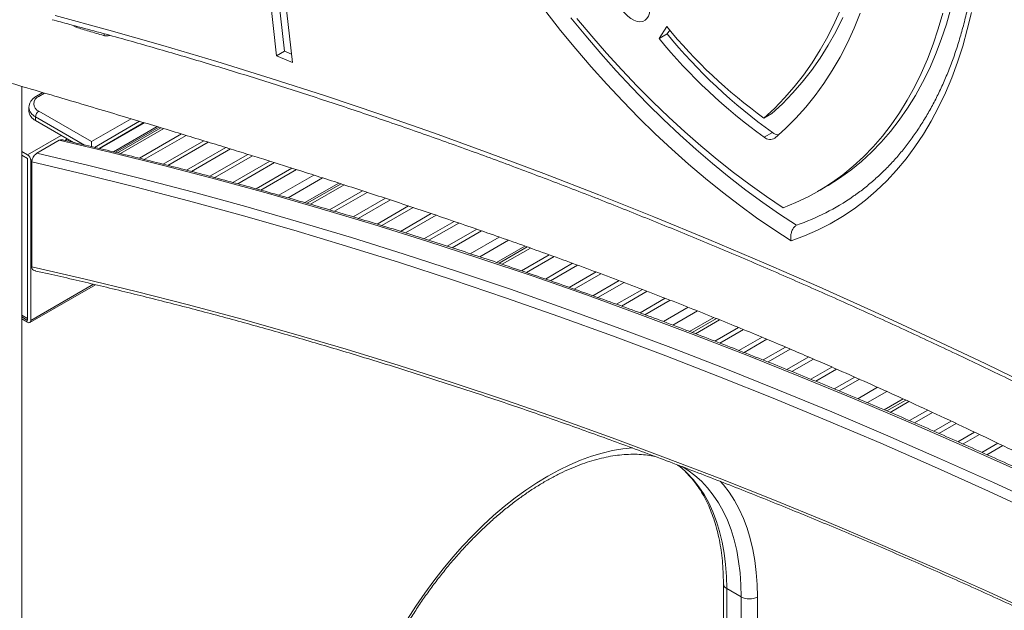
# Model space of a CAD drawing. Units: millimetres. Extents: x -9513 to 19495, y -7699 to 1685.
# Drawn here: x 7642 to 8074, y -4935 to -4676 of the extents above; entities that cross this region are included whole.
import ezdxf

# ---------------------------------------------------------------- set-up
doc = ezdxf.new("R2010")
doc.units = ezdxf.units.MM

msp = doc.modelspace()

# ---------------------------------------------------------------- linework, layer by layer
at = {"color": 7, "linetype": 'Continuous', "lineweight": 15}
for p, q in [((7744.97, -4603.72), (7754.62, -4691.94)), ((7748.5, -4601.68), (7758.16, -4689.9)), ((7751.89, -4605.86), (7761.63, -4694.89)), ((7922.55, -4684.31), (7925.92, -4679.09)), ((7926.08, -4682.27), (7922.55, -4684.31)), ((7926.08, -4682.27), (7927.17, -4680.58)), ((7758.16, -4689.9), (7754.62, -4691.94)), ((7761.22, -4691.19), (7758.16, -4689.9)), ((7761.63, -4694.89), (7754.62, -4691.94)), ((7642.85, -5797.69), (7642.85, -4705.29)), ((7652.11, -4708.02), (7649.38, -4709.6)), ((7646.03, -4714.6), (7646.03, -4716.23)), ((7673.48, -4729.56), (7650.38, -4716.23)), ((7971.98, -4717.15), (7968.44, -4719.2)), ((7648.96, -4718.68), (7648.96, -4720.31)), ((7665.63, -4729.93), (7648.96, -4720.31)), ((7696.44, -4721.2), (7676.78, -4732.56)), ((7703.08, -4723.2), (7683.94, -4734.25)), ((7705.24, -4723.86), (7686.25, -4734.82)), ((7712.97, -4726.2), (7694.49, -4736.86)), ((7972.21, -4725.54), (7968.68, -4727.58)), ((7659.34, -4728.98), (7649.44, -4734.7)), ((7662.9, -4728.36), (7661.76, -4729.02)), ((7715, -4726.82), (7696.66, -4737.4)), ((7722.71, -4729.16), (7704.9, -4739.44)), ((7724.74, -4729.79), (7707.04, -4740)), ((7642.85, -4733.84), (7645.46, -4735.34)), ((7732.42, -4732.15), (7715.16, -4742.11)), ((7734.44, -4732.77), (7717.3, -4742.67)), ((7642.85, -4735.47), (7645.46, -4736.98)), ((7645.46, -4736.98), (7645.46, -4807.2)), ((7645.46, -4736.98), (7645.46, -4808.02)), ((7646.87, -4737.79), (7646.87, -4808.02)), ((7647.32, -4784.58), (7647.32, -4738.48)), ((7742.11, -4735.14), (7725.42, -4744.78)), ((7744.13, -4735.77), (7727.55, -4745.34)), ((7751.77, -4738.16), (7735.55, -4747.52)), ((7753.78, -4738.79), (7737.66, -4748.1)), ((7761.4, -4741.19), (7745.66, -4750.27)), ((7763.41, -4741.82), (7747.77, -4750.85)), ((7770.99, -4744.25), (7755.67, -4753.09)), ((7782.02, -4747.77), (7767.15, -4756.35)), ((7784.35, -4748.52), (7769.59, -4757.05)), ((7792.36, -4751.14), (7777.88, -4759.5)), ((7794.47, -4751.83), (7780.07, -4760.15)), ((7992.03, -4751.51), (7995.56, -4749.47)), ((7802.49, -4754.45), (7788.36, -4762.61)), ((7804.6, -4755.15), (7790.55, -4763.26)), ((7812.54, -4757.81), (7798.75, -4765.77)), ((7814.64, -4758.51), (7800.91, -4766.44)), ((7822.58, -4761.17), (7809.08, -4768.96)), ((7824.67, -4761.87), (7811.24, -4769.63)), ((7832.55, -4764.57), (7819.34, -4772.19)), ((7834.63, -4765.28), (7821.47, -4772.87)), ((7842.49, -4767.99), (7829.54, -4775.46)), ((7844.56, -4768.7), (7831.67, -4776.14)), ((7852.39, -4771.43), (7839.69, -4778.76)), ((7863.63, -4775.4), (7851.19, -4782.59)), ((7866.08, -4776.28), (7853.71, -4783.42)), ((7874.28, -4779.23), (7862.09, -4786.26)), ((7876.44, -4780.01), (7864.29, -4787.02)), ((7884.6, -4782.98), (7872.63, -4789.89)), ((7886.74, -4783.77), (7874.83, -4790.65)), ((7894.85, -4786.77), (7883.12, -4793.54)), ((7896.99, -4787.56), (7885.29, -4794.32)), ((7905.05, -4790.59), (7893.52, -4797.25)), ((7646.46, -4808.93), (7675.17, -4792.35)), ((7907.18, -4791.39), (7895.69, -4798.02)), ((7915.18, -4794.45), (7903.89, -4800.97)), ((7917.3, -4795.26), (7906.04, -4801.76)), ((7925.26, -4798.34), (7914.16, -4804.75)), ((7927.36, -4799.16), (7916.31, -4805.54)), ((7935.28, -4802.27), (7924.43, -4808.53)), ((7645.46, -4807.2), (7642.85, -4805.7)), ((7642.85, -4806.51), (7645.46, -4808.02)), ((7645.46, -4808.83), (7642.85, -4807.33)), ((7946.56, -4806.77), (7935.93, -4812.9)), ((7949.1, -4807.79), (7938.53, -4813.89)), ((7957.34, -4811.14), (7946.99, -4817.11)), ((7959.51, -4812.03), (7949.2, -4817.98)), ((7967.69, -4815.41), (7957.57, -4821.25)), ((7969.84, -4816.31), (7959.78, -4822.12)), ((7977.96, -4819.73), (7968.14, -4825.4)), ((7980.1, -4820.64), (7970.33, -4826.27)), ((7988.16, -4824.09), (7978.6, -4829.61)), ((7990.28, -4825), (7980.78, -4830.49)), ((7998.29, -4828.49), (7989.05, -4833.83)), ((8000.4, -4829.41), (7991.23, -4834.71)), ((8008.35, -4832.93), (7999.4, -4838.1)), ((8010.45, -4833.86), (8001.55, -4838.99)), ((8018.36, -4837.4), (8009.72, -4842.39)), ((8029.56, -4842.47), (8021.25, -4847.26)), ((8032.15, -4843.66), (8023.93, -4848.41)), ((8040.37, -4847.44), (8032.41, -4852.03)), ((8042.54, -4848.44), (8034.65, -4852.99)), ((8050.69, -4852.25), (8043.06, -4856.66)), ((8052.84, -4853.26), (8045.27, -4857.63)), ((8060.96, -4857.09), (8053.66, -4861.31)), ((8063.09, -4858.11), (8055.88, -4862.28)), ((8071.17, -4861.97), (8064.2, -4865.99)), ((8073.3, -4862.99), (8066.39, -4866.98)), ((7950.73, -4923.73), (7950.73, -5021.71)), ((7952.2, -4925.77), (7958.56, -4929.44)), ((7952.2, -4925.77), (7952.2, -5023.76)), ((7958.56, -5027.43), (7958.56, -4929.44)), ((7965.63, -4929.44), (7965.63, -5025.39))]:
    msp.add_line(p, q, dxfattribs=at)
at = {"color": 8, "linetype": 'Continuous', "lineweight": 15}
for p, q in [((7650.38, -4709.7), (7652.89, -4708.25)), ((7648.96, -4718.68), (7670.4, -4731.05)), ((7690.86, -4719.53), (7673.48, -4729.56)), ((7674.77, -4732.08), (7694.58, -4720.65)), ((7696.71, -4721.29), (7677.07, -4732.62)), ((7683.1, -4734.04), (7702.29, -4722.96)), ((7703.94, -4723.46), (7684.86, -4734.48)), ((7660.23, -4726.82), (7645.46, -4735.34)), ((7663.01, -4729.32), (7663.78, -4728.87)), ((7647.5, -4737.43), (7646.87, -4737.79)), ((7774.9, -4745.5), (7759.74, -4754.25)), ((7782.99, -4748.09), (7768.17, -4756.64)), ((7856.42, -4772.84), (7843.8, -4780.13)), ((7864.69, -4775.78), (7852.28, -4782.95)), ((7674.35, -4792.15), (7646.87, -4808.02)), ((7939.36, -4803.88), (7928.58, -4810.11)), ((7947.7, -4807.23), (7937.1, -4813.35)), ((8022.43, -4839.24), (8013.94, -4844.14)), ((8030.77, -4843.02), (8022.5, -4847.8))]:
    msp.add_line(p, q, dxfattribs=at)
at = {"color": 7, "linetype": 'Continuous', "lineweight": 15, "flags": 128}
for points in [[(7906.24, -4671.66), (7907.43, -4673.16), (7908.74, -4674.45), (7910.1, -4675.51), (7911.49, -4676.29), (7912.85, -4676.77), (7914.14, -4676.93), (7915.32, -4676.78), (7916.35, -4676.31), (7917.2, -4675.54), (7917.85, -4674.49), (7918.26, -4673.2), (7918.43, -4671.71), (7918.35, -4670.07), (7918.03, -4668.32), (7917.47, -4666.54), (7916.69, -4664.76)], [(7657.55, -4674.22), (7681.14, -4680.62), (7704.8, -4687.36), (7728.51, -4694.42), (7752.29, -4701.81), (7776.12, -4709.52), (7800.01, -4717.55), (7823.95, -4725.91), (7847.94, -4734.59), (7871.98, -4743.59), (7896.06, -4752.91), (7920.17, -4762.55), (7944.33, -4772.5), (7968.52, -4782.77), (7992.75, -4793.36), (8017, -4804.26), (8041.29, -4815.48), (8065.59, -4827.01), (8089.92, -4838.84), (8114.27, -4850.99), (8138.63, -4863.44), (8163.01, -4876.2), (8187.39, -4889.27), (8211.79, -4902.64)], [(7980.48, -4773.11), (7972.89, -4768.19), (7965.33, -4762.99), (7957.8, -4757.51), (7950.3, -4751.75), (7942.85, -4745.72), (7935.46, -4739.44), (7928.12, -4732.9), (7920.87, -4726.11), (7913.69, -4719.09), (7906.6, -4711.84), (7899.61, -4704.37), (7892.72, -4696.69), (7885.95, -4688.8), (7879.3, -4680.72), (7872.78, -4672.45)], [(8002.5, -4670.66), (7999.63, -4677.14), (7996.53, -4683.37), (7993.19, -4689.33), (7989.62, -4695.02), (7985.82, -4700.43), (7981.8, -4705.56), (7977.56, -4710.4), (7973.1, -4714.95), (7968.44, -4719.2)], [(8010.81, -4673.11), (8008.08, -4679.8), (8005.12, -4686.23), (8001.92, -4692.42), (7998.49, -4698.34), (7994.83, -4704), (7990.95, -4709.38), (7986.85, -4714.48), (7982.54, -4719.29), (7978.02, -4723.82), (7973.3, -4728.05)], [(7976.98, -4758.61), (7982.54, -4756.33), (7987.94, -4753.74), (7993.16, -4750.84), (7998.21, -4747.63), (8003.07, -4744.12), (8007.73, -4740.3), (8012.21, -4736.2), (8016.47, -4731.8), (8020.53, -4727.11), (8024.38, -4722.14), (8028.01, -4716.9), (8031.42, -4711.4), (8034.61, -4705.63), (8037.56, -4699.6), (8040.29, -4693.33), (8042.77, -4686.82), (8045.02, -4680.08), (8047.03, -4673.11)], [(8059.53, -4672.84), (8057.76, -4680.35), (8055.74, -4687.65), (8053.47, -4694.71), (8050.95, -4701.54), (8048.19, -4708.12), (8045.19, -4714.45), (8041.96, -4720.52), (8038.49, -4726.33), (8034.8, -4731.86), (8030.88, -4737.11), (8026.74, -4742.08), (8022.38, -4746.76), (8017.82, -4751.14), (8013.05, -4755.22), (8008.09, -4758.99), (8002.93, -4762.45), (7997.58, -4765.6), (7992.05, -4768.42), (7986.35, -4770.93), (7980.48, -4773.11)], [(7995.56, -4749.47), (7996.7, -4748.8), (8001.74, -4745.59), (8006.6, -4742.08), (8011.27, -4738.26), (8015.74, -4734.15), (8020.01, -4729.75), (8024.07, -4725.07), (8027.92, -4720.1), (8031.55, -4714.86), (8034.96, -4709.35), (8038.14, -4703.58), (8041.1, -4697.56), (8043.82, -4691.29), (8046.31, -4684.78), (8048.56, -4678.04), (8050.57, -4671.07)], [(7883.85, -4675.21), (7890.35, -4683.16), (7896.97, -4690.91), (7903.7, -4698.46), (7910.54, -4705.81), (7917.47, -4712.95), (7924.49, -4719.86), (7931.6, -4726.54), (7938.77, -4732.99), (7946.01, -4739.18), (7953.3, -4745.13), (7960.64, -4750.81), (7968.01, -4756.23), (7975.42, -4761.38), (7982.85, -4766.24)], [(7886.5, -4675.51), (7892.94, -4683.24), (7899.5, -4690.77), (7906.17, -4698.11), (7912.93, -4705.23), (7919.79, -4712.14), (7926.73, -4718.82), (7933.75, -4725.26), (7940.84, -4731.46), (7947.98, -4737.42), (7955.18, -4743.12), (7962.41, -4748.55), (7969.68, -4753.72), (7976.98, -4758.61)], [(8003.17, -4675.1), (8000.06, -4681.33), (7996.72, -4687.29), (7993.15, -4692.98), (7989.35, -4698.39), (7985.33, -4703.52), (7981.09, -4708.36), (7976.64, -4712.91), (7971.98, -4717.15)], [(7673.48, -4731.79), (7673.48, -4731.4), (7673.48, -4731), (7673.48, -4730.6), (7673.48, -4730.22), (7673.48, -4729.87), (7673.48, -4729.56)]]:
    msp.add_lwpolyline(points, dxfattribs=at)
at = {"color": 8, "linetype": 'Continuous', "lineweight": 15, "flags": 128}
for points in [[(7666.72, -4679.37), (7666.92, -4679.15), (7667.05, -4678.98)], [(7650.38, -4709.7), (7650.1, -4709.57), (7649.84, -4709.51), (7649.59, -4709.52), (7649.38, -4709.6), (7649.38, -4709.6)], [(8079.12, -4873.54), (8055.44, -4862.89), (8031.78, -4852.54), (8008.16, -4842.49), (7984.57, -4832.75), (7961.02, -4823.32), (7937.51, -4814.2), (7914.04, -4805.38), (7890.61, -4796.87), (7867.23, -4788.67), (7843.9, -4780.79), (7820.62, -4773.21), (7797.4, -4765.95), (7774.23, -4759), (7751.12, -4752.37), (7728.08, -4746.05), (7705.09, -4740.04), (7682.18, -4734.36), (7659.34, -4728.98)], [(7649.44, -4734.7), (7672.28, -4740.07), (7695.19, -4745.76), (7718.18, -4751.76), (7741.22, -4758.08), (7764.33, -4764.71), (7787.5, -4771.66), (7810.72, -4778.93), (7834, -4786.5), (7857.33, -4794.39), (7880.71, -4802.59), (7904.14, -4811.09), (7927.61, -4819.91), (7951.12, -4829.04), (7974.67, -4838.47), (7998.26, -4848.21), (8021.88, -4858.25), (8045.54, -4868.6), (8069.22, -4879.25), (8092.93, -4890.2), (8116.66, -4901.46), (8140.41, -4913.01), (8164.18, -4924.86), (8187.97, -4937.01)], [(8185.84, -4940.68), (8162.06, -4928.54), (8138.29, -4916.69), (8114.53, -4905.14), (8090.8, -4893.89), (8067.09, -4882.94), (8043.41, -4872.29), (8019.76, -4861.94), (7996.13, -4851.9), (7972.54, -4842.17), (7948.99, -4832.74), (7925.48, -4823.62), (7902.01, -4814.8), (7878.58, -4806.3), (7855.2, -4798.11), (7831.87, -4790.23), (7808.59, -4782.66), (7785.37, -4775.4), (7762.2, -4768.46), (7739.1, -4761.83), (7716.05, -4755.52), (7693.07, -4749.52), (7670.16, -4743.85), (7647.32, -4738.48)], [(7647.32, -4784.58), (7670.14, -4789.79), (7693.03, -4795.33), (7715.99, -4801.19), (7739.02, -4807.36), (7762.11, -4813.87), (7785.27, -4820.69), (7808.48, -4827.83), (7831.75, -4835.29), (7855.08, -4843.07), (7878.45, -4851.16), (7901.88, -4859.57), (7925.35, -4868.3), (7948.86, -4877.34), (7972.42, -4886.7), (7996.01, -4896.36), (8019.64, -4906.34), (8043.3, -4916.63), (8066.99, -4927.23), (8090.7, -4938.13)], [(7812.2, -4939.13), (7815.86, -4933.41), (7819.67, -4927.83), (7823.64, -4922.39), (7827.74, -4917.12), (7831.97, -4912.02), (7836.32, -4907.12), (7840.76, -4902.43), (7845.3, -4897.95), (7849.91, -4893.71), (7854.59, -4889.71), (7859.33, -4885.97), (7864.1, -4882.49), (7868.9, -4879.28), (7873.71, -4876.36), (7878.52, -4873.73), (7883.31, -4871.4), (7888.09, -4869.37), (7892.82, -4867.65), (7897.5, -4866.24), (7902.11, -4865.16), (7906.65, -4864.39), (7910.82, -4863.97)], [(7930.8, -4871.54), (7931.85, -4872.37), (7934.76, -4874.97), (7937.46, -4877.85), (7939.96, -4881.02), (7942.24, -4884.46), (7944.3, -4888.16), (7946.13, -4892.11), (7947.72, -4896.3), (7949.08, -4900.71), (7950.2, -4905.35), (7951.07, -4910.19), (7951.69, -4915.21), (7952.07, -4920.41), (7952.2, -4925.77)], [(7958.56, -4929.44), (7958.43, -4924.08), (7958.06, -4918.88), (7957.43, -4913.86), (7956.56, -4909.02), (7955.44, -4904.39), (7954.09, -4899.97), (7952.49, -4895.78), (7950.66, -4891.83), (7948.6, -4888.13), (7946.32, -4884.69), (7943.83, -4881.53), (7941.12, -4878.64), (7938.21, -4876.05), (7935.12, -4873.74), (7932.67, -4872.21)], [(7949.38, -4878.56), (7950.8, -4880.19), (7953.31, -4883.48), (7955.61, -4887.04), (7957.68, -4890.86), (7959.52, -4894.93), (7961.13, -4899.24), (7962.5, -4903.78), (7963.62, -4908.53), (7964.5, -4913.49), (7965.13, -4918.64), (7965.5, -4923.96), (7965.63, -4929.44)]]:
    msp.add_lwpolyline(points, dxfattribs=at)
at = {"color": 8, "linetype": 'Continuous', "lineweight": 15}
for centre, radius, start, end in [((7677.04, -4681.23), 2.44, 314.0544, 334.0969), ((7650.94, -4714.17), 4.92, 184.6995, 246.345), ((7953.23, -4923.48), 2.52, 185.7346, 245.6228)]:
    msp.add_arc(centre, radius, start, end, dxfattribs=at)
at = {"color": 7, "linetype": 'Continuous', "lineweight": 15}
for centre, radius, start, end in [((8102.17, -4534.84), 227.75, 219.2989, 234.044), ((8112.17, -4530.09), 240.39, 219.277, 234.3953), ((8108.63, -4532.13), 240.39, 219.277, 234.3953), ((7651.62, -4712.96), 3.49, 110.7833, 249.2174), ((7651.04, -4715.73), 5.03, 185.6946, 245.6255), ((7652.03, -4718.82), 3.07, 122.6049, 177.3941), ((7975.43, -4721.33), 5.29, 232.609, 265.0166), ((7971.29, -4724.84), 3.79, 226.3808, 302.0172), ((7643.8, -4737.93), 3.07, 2.6051, 57.3949), ((7948.56, -4668.06), 104, 289.2492, 304.5816), ((7646.01, -4808.16), 0.873, 230.7979, 9.2128), ((7962.09, -4922.62), 7.69, 242.61, 297.39)]:
    msp.add_arc(centre, radius, start, end, dxfattribs=at)
for points, knots in [([(8904.43, -4936.01), (8901.74, -4933.68), (8891.48, -4924.79), (8873.94, -4909.65), (8852.11, -4890.86), (8831.27, -4873.04), (8811.4, -4856.15), (8792.5, -4840.21), (8774.43, -4825.1), (8757.1, -4810.73), (8740.51, -4797.09), (8724.68, -4784.21), (8709.74, -4772.17), (8695.67, -4760.94), (8682.5, -4750.54), (8670.21, -4740.93), (8653.26, -4727.79), (8631.15, -4710.94), (8603.4, -4690.24), (8575.13, -4669.62), (8546.33, -4649.08), (8514.52, -4626.9), (8479.69, -4603.21), (8441.87, -4578.19), (8403.61, -4553.57), (8371.15, -4533.24), (8344.62, -4516.96), (8324.3, -4504.67), (8304.33, -4492.79), (8285.01, -4481.46), (8266.43, -4470.73), (8249.83, -4461.3), (8235.13, -4453.05), (8222.19, -4445.87), (8209.39, -4438.86), (8196.45, -4431.85), (8183.13, -4424.72), (8169.39, -4417.48), (8153.4, -4409.15), (8135.12, -4399.81), (8114.59, -4389.55), (8093.7, -4379.35), (8076.09, -4370.97), (8061.85, -4364.32), (8051.2, -4359.42), (8040.88, -4354.73), (8031.11, -4350.35), (8021.96, -4346.31), (8013.45, -4342.6), (8005.57, -4339.2), (7998.95, -4336.39), (7993.44, -4334.07), (7988.71, -4332.1), (7983.7, -4330.02), (7978.24, -4327.77), (7971.59, -4325.05), (7963.64, -4321.83), (7954.27, -4318.07), (7942.39, -4313.38), (7928.21, -4307.88), (7912.24, -4301.83), (7896.54, -4296.03), (7881.27, -4290.51), (7866.4, -4285.24), (7849.31, -4279.29), (7830.07, -4272.75), (7808.76, -4265.67), (7792.55, -4260.41), (7781.2, -4256.77), (7774.51, -4254.64), (7767.71, -4252.48), (7760.56, -4250.23), (7752.86, -4247.82), (7744.55, -4245.24), (7735.62, -4242.48), (7726.05, -4239.53), (7715.1, -4236.19), (7702.7, -4232.43), (7688.75, -4228.23), (7673.88, -4223.77), (7658.09, -4219.06), (7642.29, -4214.37), (7631.76, -4211.25), (7626.8, -4209.78)], [0, 0, 0, 0, 0.0064482, 0.0245725, 0.0419845, 0.0586846, 0.074394, 0.0894176, 0.1037555, 0.1174081, 0.1306331, 0.143145, 0.1549438, 0.1660292, 0.176401, 0.1860589, 0.195002, 0.2163406, 0.2380349, 0.2600949, 0.2825198, 0.3053079, 0.3342848, 0.3636172, 0.3932433, 0.423153, 0.4389296, 0.4547729, 0.4702772, 0.4852076, 0.4995642, 0.5133469, 0.5236667, 0.5336399, 0.5433666, 0.5533457, 0.5636453, 0.5742646, 0.5852039, 0.6007605, 0.6166876, 0.6328727, 0.6493159, 0.6576345, 0.6660097, 0.6740998, 0.6817216, 0.6888753, 0.6955614, 0.70178, 0.7075317, 0.7113009, 0.7149392, 0.718886, 0.7231933, 0.7278613, 0.73452, 0.7417979, 0.7496959, 0.7621093, 0.7745593, 0.7867325, 0.7986288, 0.8102481, 0.8215901, 0.8389299, 0.855741, 0.872023, 0.8773749, 0.8826668, 0.8879134, 0.8935171, 0.8996605, 0.9062197, 0.9132998, 0.9209012, 0.9290237, 0.9393731, 0.9504616, 0.9622891, 0.9748556, 0.988161, 1, 1, 1, 1]), ([(7609.71, -4245.66), (7614.09, -4246.94), (7623.51, -4249.7), (7637.72, -4253.87), (7652.09, -4258.1), (7665.7, -4262.12), (7678.56, -4265.93), (7690.66, -4269.55), (7702.01, -4272.96), (7712.76, -4276.21), (7722.87, -4279.3), (7732.33, -4282.2), (7740.96, -4284.87), (7748.86, -4287.33), (7756.34, -4289.67), (7767.92, -4293.33), (7784.03, -4298.48), (7804.85, -4305.29), (7826.38, -4312.49), (7844.78, -4318.83), (7859.86, -4324.13), (7871.47, -4328.28), (7883.3, -4332.57), (7895.33, -4337.02), (7907.52, -4341.6), (7919.63, -4346.22), (7931.43, -4350.81), (7942.88, -4355.35), (7953.94, -4359.81), (7964.58, -4364.19), (7974.63, -4368.39), (7984.08, -4372.4), (7992.92, -4376.22), (8002.86, -4380.56), (8014.39, -4385.68), (8027.98, -4391.81), (8042.49, -4398.47), (8057.89, -4405.69), (8072.95, -4412.88), (8087.54, -4419.97), (8101.56, -4426.9), (8116.13, -4434.21), (8131.23, -4441.91), (8149.04, -4451.15), (8169.12, -4461.76), (8191.06, -4473.6), (8212.21, -4485.25), (8232.56, -4496.67), (8252.12, -4507.84), (8274.65, -4520.9), (8300.51, -4536.18), (8330.06, -4554.02), (8359.94, -4572.45), (8390.32, -4591.57), (8421.3, -4611.52), (8454.71, -4633.55), (8490.3, -4657.64), (8527.81, -4683.81), (8565.25, -4710.75), (8600.11, -4736.63), (8632.39, -4761.3), (8662.12, -4784.62), (8691.68, -4808.36), (8720.86, -4832.27), (8742.07, -4849.94), (8755.45, -4861.18), (8761.21, -4866.04), (8766.94, -4870.88), (8772.74, -4875.79), (8778.79, -4880.93), (8785.7, -4886.81), (8793.62, -4893.57), (8802.61, -4901.27), (8812.31, -4909.6), (8822.78, -4918.63), (8834.05, -4928.36), (8846.12, -4938.82), (8858.92, -4949.94), (8872.46, -4961.73), (8886.72, -4974.17), (8897.46, -4983.55), (8903.44, -4988.78), (8904.43, -4989.64)], [0, 0, 0, 0, 0.0103132, 0.0221736, 0.0334404, 0.0441135, 0.0541929, 0.0636785, 0.0725704, 0.0808687, 0.0889255, 0.0963311, 0.1030857, 0.1091893, 0.1148801, 0.1206294, 0.1363804, 0.1526421, 0.1694143, 0.1867442, 0.19566, 0.2047452, 0.214, 0.2234247, 0.2330197, 0.2426578, 0.2518885, 0.2606727, 0.2693961, 0.2776296, 0.2853732, 0.2926267, 0.2993901, 0.305666, 0.3153155, 0.3256617, 0.3367048, 0.3484453, 0.3608837, 0.3711465, 0.3818407, 0.3929664, 0.4045237, 0.4164261, 0.4337653, 0.4504979, 0.4666228, 0.4821391, 0.4970455, 0.5113417, 0.5336576, 0.5561539, 0.5789128, 0.6020215, 0.625675, 0.6498727, 0.6786021, 0.7073311, 0.7360587, 0.7647842, 0.7877678, 0.8107528, 0.8337427, 0.8565154, 0.8788014, 0.883317, 0.8878118, 0.8922859, 0.8967398, 0.9014042, 0.9064671, 0.9129463, 0.9199797, 0.927568, 0.9357114, 0.9445935, 0.9540541, 0.9640934, 0.9747114, 0.9859078, 0.9976824, 1, 1, 1, 1]), ([(8036.58, -4481.38), (8037.16, -4482.96), (8038.84, -4487.55), (8041.48, -4495.15), (8044.42, -4504.17), (8047.16, -4513.18), (8049.69, -4522.16), (8052.01, -4531.11), (8054.12, -4540.02), (8056.02, -4548.87), (8057.7, -4557.66), (8059.17, -4566.38), (8060.42, -4575.02), (8061.45, -4583.57), (8062.26, -4592.03), (8062.85, -4600.37), (8063.22, -4608.61), (8063.37, -4616.72), (8063.3, -4624.7), (8063.01, -4632.53), (8062.5, -4640.23), (8061.78, -4647.76), (8060.83, -4655.13), (8059.67, -4662.34), (8058.3, -4669.36), (8056.71, -4676.2), (8054.91, -4682.85), (8052.91, -4689.31), (8050.69, -4695.56), (8048.27, -4701.6), (8045.65, -4707.42), (8042.83, -4713.03), (8039.81, -4718.41), (8036.6, -4723.56), (8033.2, -4728.48), (8029.61, -4733.16), (8025.83, -4737.59), (8021.86, -4741.78), (8017.72, -4745.72), (8013.39, -4749.38), (8009.93, -4752.07), (8007.86, -4753.45), (8007.35, -4753.8)], [0, 0, 0, 0, 0.013506, 0.039205, 0.064903, 0.090597, 0.116289, 0.141978, 0.167663, 0.193345, 0.219024, 0.244698, 0.270369, 0.296036, 0.3217, 0.34736, 0.373016, 0.398669, 0.42432, 0.449968, 0.475616, 0.501262, 0.52691, 0.552558, 0.57821, 0.603868, 0.629533, 0.655208, 0.680897, 0.706602, 0.732327, 0.758076, 0.783853, 0.809662, 0.835506, 0.861389, 0.887312, 0.913276, 0.939281, 0.965324, 0.991401, 1, 1, 1, 1]), ([(7656.22, -4676.07), (7658.67, -4676.71), (7668.39, -4679.27), (7685.43, -4683.94), (7707.36, -4690.2), (7729.35, -4696.74), (7751.38, -4703.56), (7773.47, -4710.66), (7795.6, -4718.04), (7817.78, -4725.7), (7840.01, -4733.63), (7862.27, -4741.85), (7884.57, -4750.33), (7906.91, -4759.1), (7929.29, -4768.14), (7951.7, -4777.45), (7974.13, -4787.03), (7996.6, -4796.89), (8019.09, -4807.01), (8041.61, -4817.41), (8064.14, -4828.08), (8086.7, -4839.01), (8109.28, -4850.21), (8131.86, -4861.68), (8154.47, -4873.4), (8177.08, -4885.4), (8197.38, -4896.38), (8210.14, -4903.46), (8215.36, -4906.35)], [0, 0, 0, 0, 0.0134554, 0.0534128, 0.09337, 0.1333266, 0.1732828, 0.2132385, 0.2531938, 0.2931486, 0.3331031, 0.3730576, 0.4130115, 0.4529651, 0.4929188, 0.5328721, 0.5728254, 0.6127783, 0.6527312, 0.6926839, 0.7326367, 0.7725896, 0.8125422, 0.8524948, 0.8924473, 0.9323999, 0.9723527, 1, 1, 1, 1]), ([(7678.73, -4682.98), (7676.64, -4682.35), (7672.64, -4681.14), (7668.63, -4679.94), (7666.72, -4679.37)], [0, 0, 0, 0, 0.5222682, 1, 1, 1, 1]), ([(7609.71, -4695.57), (7614.09, -4696.86), (7623.51, -4699.62), (7637.72, -4703.78), (7652.09, -4708.01), (7665.7, -4712.03), (7678.56, -4715.85), (7690.66, -4719.46), (7702.01, -4722.88), (7712.76, -4726.13), (7722.87, -4729.21), (7732.33, -4732.11), (7740.96, -4734.78), (7748.86, -4737.24), (7756.34, -4739.59), (7767.92, -4743.25), (7784.03, -4748.39), (7804.85, -4755.2), (7826.38, -4762.41), (7844.78, -4768.74), (7859.86, -4774.04), (7871.47, -4778.2), (7883.3, -4782.49), (7895.33, -4786.93), (7907.52, -4791.51), (7919.63, -4796.13), (7931.43, -4800.73), (7942.88, -4805.27), (7953.94, -4809.73), (7964.58, -4814.1), (7974.63, -4818.3), (7984.08, -4822.32), (7992.92, -4826.13), (8002.86, -4830.48), (8014.39, -4835.59), (8027.98, -4841.72), (8042.49, -4848.39), (8057.89, -4855.6), (8072.95, -4862.79), (8087.54, -4869.89), (8101.56, -4876.81), (8116.13, -4884.13), (8131.23, -4891.83), (8149.04, -4901.06), (8169.12, -4911.67), (8191.06, -4923.52), (8212.21, -4935.17), (8232.56, -4946.59), (8252.12, -4957.75), (8274.65, -4970.82), (8300.51, -4986.09), (8330.06, -5003.94), (8359.94, -5022.36), (8390.32, -5041.49), (8421.3, -5061.44), (8454.71, -5083.46), (8490.3, -5107.56), (8527.81, -5133.73), (8565.25, -5160.66), (8600.11, -5186.54), (8632.39, -5211.22), (8662.12, -5234.54), (8691.68, -5258.27), (8720.86, -5282.18), (8742.07, -5299.86), (8755.45, -5311.1), (8761.21, -5315.95), (8766.94, -5320.79), (8772.74, -5325.71), (8778.79, -5330.84), (8785.7, -5336.73), (8793.62, -5343.49), (8802.61, -5351.19), (8812.31, -5359.51), (8822.78, -5368.54), (8834.05, -5378.28), (8846.12, -5388.74), (8858.92, -5399.86), (8872.46, -5411.64), (8886.72, -5424.09), (8897.46, -5433.46), (8903.44, -5438.69), (8904.43, -5439.55)], [0, 0, 0, 0, 0.010313, 0.022174, 0.03344, 0.044114, 0.054193, 0.063679, 0.07257, 0.080869, 0.088926, 0.096331, 0.103086, 0.109189, 0.11488, 0.120629, 0.13638, 0.152642, 0.169414, 0.186744, 0.19566, 0.204745, 0.214, 0.223425, 0.23302, 0.242658, 0.251889, 0.260673, 0.269396, 0.27763, 0.285373, 0.292627, 0.29939, 0.305666, 0.315315, 0.325662, 0.336705, 0.348445, 0.360884, 0.371147, 0.381841, 0.392966, 0.404524, 0.416426, 0.433765, 0.450498, 0.466623, 0.482139, 0.497046, 0.511342, 0.533658, 0.556154, 0.578913, 0.602021, 0.625675, 0.649873, 0.678602, 0.707331, 0.736059, 0.764784, 0.787768, 0.810753, 0.833743, 0.856515, 0.878801, 0.883317, 0.887812, 0.892286, 0.89674, 0.901404, 0.906467, 0.912946, 0.91998, 0.927568, 0.935711, 0.944593, 0.954054, 0.964093, 0.974711, 0.985908, 0.997682, 1, 1, 1, 1]), ([(7649.38, -4709.6), (7649.13, -4709.75), (7648.44, -4710.18), (7647.52, -4710.99), (7646.71, -4712.04), (7646.21, -4713.19), (7645.99, -4714.05), (7646.04, -4714.52), (7646.05, -4714.57)], [0, 0, 0, 0, 0.127227, 0.363815, 0.569432, 0.765812, 0.977496, 1, 1, 1, 1]), ([(7659.34, -4728.98), (7659.39, -4728.96), (7659.67, -4728.8), (7660.09, -4728.66), (7660.39, -4728.74), (7660.5, -4728.77)], [0, 0, 0, 0, 0.12679, 0.67244, 1, 1, 1, 1]), ([(8295.81, -4983.38), (8291.67, -4981.03), (8280.02, -4974.42), (8260.85, -4963.84), (8238.31, -4951.61), (8215.78, -4939.65), (8193.26, -4927.95), (8170.75, -4916.52), (8148.25, -4905.35), (8125.77, -4894.45), (8103.31, -4883.82), (8080.87, -4873.46), (8058.45, -4863.37), (8036.06, -4853.54), (8013.7, -4843.99), (7991.36, -4834.72), (7969.06, -4825.72), (7946.79, -4816.99), (7924.56, -4808.54), (7902.37, -4800.36), (7880.21, -4792.46), (7858.1, -4784.84), (7836.04, -4777.5), (7814.02, -4770.44), (7792.05, -4763.66), (7770.13, -4757.16), (7748.26, -4750.94), (7726.46, -4745), (7704.7, -4739.34), (7683.02, -4733.98), (7668.29, -4730.5), (7660.8, -4728.8), (7660.51, -4728.74)], [0, 0, 0, 0, 0.019249, 0.054225, 0.089202, 0.124178, 0.159154, 0.19413, 0.229107, 0.264083, 0.299059, 0.334036, 0.369012, 0.403988, 0.438964, 0.47394, 0.508916, 0.543892, 0.578868, 0.613843, 0.648819, 0.683794, 0.718769, 0.753744, 0.788719, 0.823694, 0.858668, 0.893642, 0.928616, 0.96359, 0.998563, 1, 1, 1, 1]), ([(7647.32, -4738.48), (7647.33, -4738.28), (7647.36, -4737.77), (7647.63, -4736.86), (7648.15, -4735.91), (7648.79, -4735.14), (7649.23, -4734.84), (7649.44, -4734.7)], [0, 0, 0, 0, 0.151406, 0.380316, 0.604969, 0.820778, 1, 1, 1, 1]), ([(7982.85, -4766.24), (7982.48, -4766.51), (7981.75, -4767.05), (7980.92, -4768.38), (7980.38, -4769.97), (7980.23, -4771.6), (7980.37, -4772.65), (7980.48, -4773.1), (7980.48, -4773.11)], [0, 0, 0, 0, 0.19752, 0.394834, 0.597691, 0.813138, 0.997838, 1, 1, 1, 1]), ([(7647.63, -4785.74), (7647.62, -4785.73), (7647.48, -4785.53), (7647.34, -4785.16), (7647.32, -4784.73), (7647.32, -4784.58)], [0, 0, 0, 0, 0.047856, 0.68385, 1, 1, 1, 1]), ([(7647.63, -4785.74), (7647.91, -4785.92), (7648.37, -4786.2), (7648.9, -4786.27), (7649.11, -4786.3)], [0, 0, 0, 0, 0.6219545, 1, 1, 1, 1]), ([(7649.09, -4786.36), (7650.07, -4786.58), (7658.16, -4788.35), (7673.39, -4791.88), (7694.81, -4797.06), (7716.3, -4802.54), (7737.85, -4808.3), (7759.45, -4814.34), (7781.11, -4820.67), (7802.82, -4827.27), (7824.58, -4834.16), (7846.39, -4841.32), (7868.25, -4848.76), (7890.15, -4856.48), (7912.09, -4864.48), (7934.07, -4872.75), (7956.09, -4881.3), (7978.15, -4890.13), (8000.24, -4899.22), (8022.36, -4908.6), (8044.5, -4918.24), (8066.68, -4928.15), (8088.87, -4938.34), (8111.09, -4948.79), (8133.33, -4959.51), (8155.59, -4970.5), (8177.86, -4981.76), (8200.15, -4993.28), (8222.45, -5005.06), (8244.75, -5017.1), (8267.06, -5029.41), (8289.38, -5041.98), (8311.7, -5054.8), (8334.01, -5067.89), (8356.33, -5081.23), (8378.64, -5094.82), (8400.94, -5108.67), (8423.23, -5122.77), (8445.52, -5137.12), (8467.78, -5151.72), (8490.04, -5166.57), (8512.27, -5181.66), (8534.48, -5197), (8556.68, -5212.59), (8578.84, -5228.41), (8600.98, -5244.47), (8623.09, -5260.78), (8645.17, -5277.32), (8667.21, -5294.09), (8689.22, -5311.1), (8711.19, -5328.34), (8733.12, -5345.81), (8755.01, -5363.51), (8776.85, -5381.44), (8798.65, -5399.59), (8820.39, -5417.97), (8842.09, -5436.56), (8863.73, -5455.39), (8878.9, -5468.71), (8886.84, -5475.82), (8887.61, -5476.51)], [0, 0, 0, 0, 0.002452, 0.020233, 0.038013, 0.055794, 0.073574, 0.091354, 0.109135, 0.126914, 0.144694, 0.162474, 0.180253, 0.198033, 0.215812, 0.233591, 0.251371, 0.26915, 0.286929, 0.304708, 0.322487, 0.340266, 0.358045, 0.375824, 0.393603, 0.411381, 0.42916, 0.446939, 0.464718, 0.482497, 0.500276, 0.518055, 0.535834, 0.553613, 0.571392, 0.589171, 0.606949, 0.624729, 0.642508, 0.660287, 0.678066, 0.695845, 0.713624, 0.731404, 0.749183, 0.766962, 0.784742, 0.802521, 0.8203, 0.83808, 0.855859, 0.873639, 0.891419, 0.909198, 0.926978, 0.944758, 0.962538, 0.980317, 0.998097, 1, 1, 1, 1]), ([(7783.25, -5033.54), (7783.25, -5032.65), (7783.27, -5030.08), (7783.46, -5025.72), (7783.9, -5020.44), (7784.55, -5015.04), (7785.42, -5009.55), (7786.51, -5003.99), (7787.8, -4998.37), (7789.31, -4992.7), (7791.02, -4986.99), (7792.93, -4981.27), (7795.04, -4975.54), (7797.35, -4969.83), (7799.84, -4964.14), (7802.5, -4958.49), (7805.35, -4952.9), (7808.36, -4947.38), (7811.52, -4941.95), (7814.84, -4936.61), (7818.3, -4931.38), (7821.89, -4926.29), (7825.61, -4921.33), (7829.44, -4916.52), (7833.37, -4911.87), (7837.4, -4907.41), (7841.51, -4903.12), (7845.69, -4899.04), (7849.93, -4895.17), (7854.21, -4891.51), (7858.54, -4888.08), (7862.89, -4884.88), (7867.26, -4881.93), (7871.62, -4879.22), (7875.98, -4876.77), (7880.31, -4874.58), (7884.61, -4872.66), (7888.87, -4871), (7893.07, -4869.61), (7897.21, -4868.5), (7901.27, -4867.65), (7905.24, -4867.09), (7909.13, -4866.79), (7912.91, -4866.77), (7916.58, -4867.05), (7919.12, -4867.36), (7920.4, -4867.67), (7920.54, -4867.7)], [0, 0, 0, 0, 0.011976, 0.034812, 0.057659, 0.080516, 0.103383, 0.126262, 0.149152, 0.172053, 0.194964, 0.217885, 0.240815, 0.263751, 0.286694, 0.309642, 0.332593, 0.355547, 0.378502, 0.401456, 0.424409, 0.447359, 0.470304, 0.493243, 0.516176, 0.5391, 0.562014, 0.584918, 0.607811, 0.630691, 0.653558, 0.676411, 0.699251, 0.722079, 0.744895, 0.767703, 0.790506, 0.81331, 0.83612, 0.858946, 0.881802, 0.904702, 0.927666, 0.950717, 0.973878, 0.997171, 1, 1, 1, 1]), ([(7930.65, -4871.51), (7931.25, -4871.97), (7932.78, -4873.15), (7935.03, -4875.35), (7937.43, -4878.04), (7939.63, -4881), (7941.65, -4884.18), (7943.47, -4887.6), (7945.09, -4891.23), (7946.52, -4895.07), (7947.75, -4899.12), (7948.77, -4903.36), (7949.58, -4907.79), (7950.19, -4912.39), (7950.58, -4917.16), (7950.72, -4920.97), (7950.73, -4923.19), (7950.73, -4923.73)], [0, 0, 0, 0, 0.048103, 0.121631, 0.194769, 0.267441, 0.339636, 0.411389, 0.482762, 0.553828, 0.624655, 0.695309, 0.765844, 0.836304, 0.906722, 0.977125, 1, 1, 1, 1])]:
    msp.add_open_spline(points, degree=3, knots=knots, dxfattribs=at)
at = {"color": 8, "linetype": 'Continuous', "lineweight": 15}
for points, knots in [([(7665.66, -4678.58), (7665.74, -4678.72), (7665.94, -4679.08), (7666.42, -4679.26), (7666.72, -4679.37)], [0, 0, 0, 0, 0.3966655, 1, 1, 1, 1]), ([(7678.73, -4682.98), (7678.99, -4683.04), (7679.59, -4683.17), (7680.57, -4683.15), (7681.28, -4682.98), (7681.53, -4682.92)], [0, 0, 0, 0, 0.319231, 0.762224, 1, 1, 1, 1])]:
    msp.add_open_spline(points, degree=3, knots=knots, dxfattribs=at)

doc.saveas('drawing.dxf')
